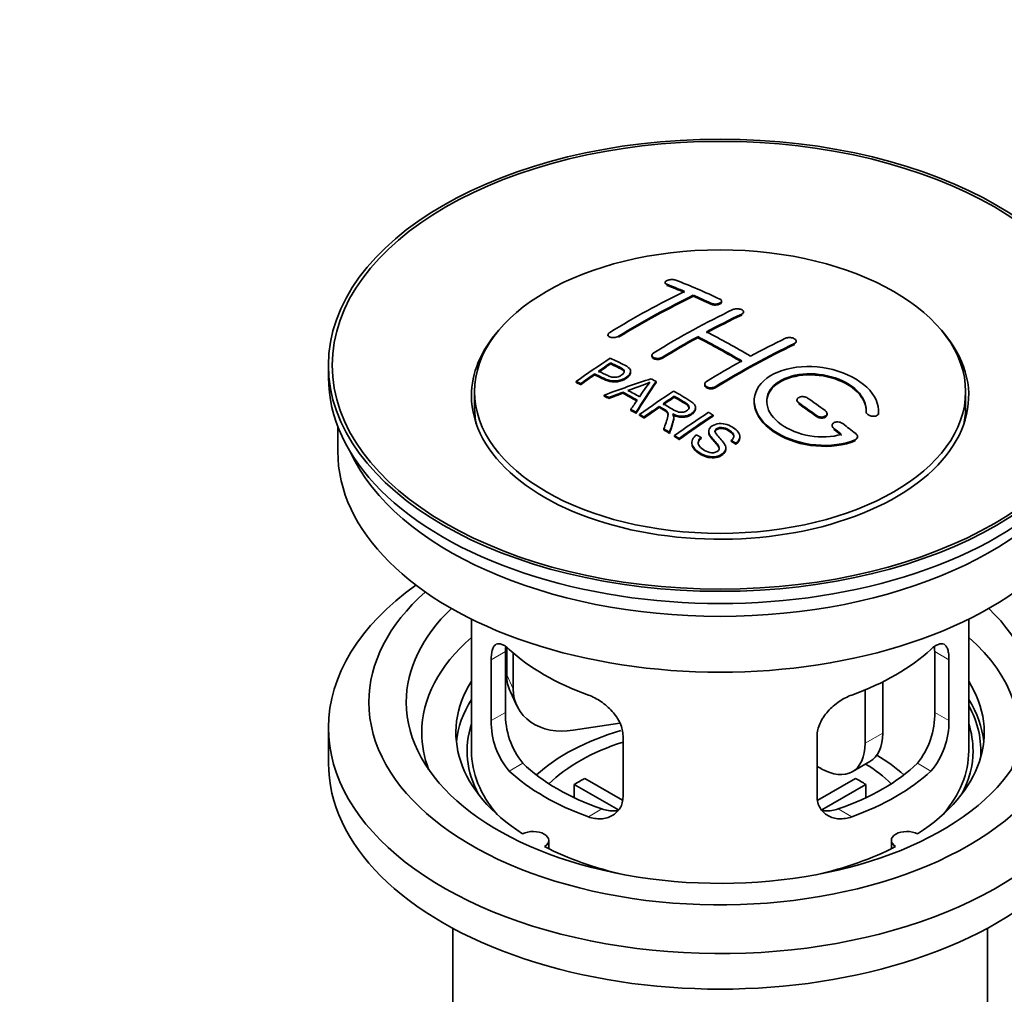
# Model space of a CAD drawing. Units: millimetres. Extents: x 0 to 1478, y 0 to 2749.
# Drawn here: x 119 to 198, y 357 to 435 of the extents above; entities that cross this region are included whole.
import ezdxf
from ezdxf import colors
from ezdxf.entities.mleader import LeaderData, LeaderLine
from ezdxf.math import Vec2, Vec3

# ---------------------------------------------------------------- set-up
doc = ezdxf.new("R2010")
doc.units = ezdxf.units.MM
doc.layers.add('DV5_Défaut', color=7, linetype='Continuous')
doc.layers.add('Défaut', color=7, linetype='Continuous')

# ---------------------------------------------------------------- blocks, each defined once
blk = doc.blocks.new('_DOT')
at = {"color": 0}
blk.add_line((0, 0), (-1, 0), dxfattribs=at)
at = {"color": 0, "const_width": 0.333}
blk.add_lwpolyline([(-0.1665, 0, 1), (0.1665, 0, 1)], format="xyb", close=True, dxfattribs=at)
blk = doc.blocks.new('SE4')
at = {"layer": 'DV5_Défaut', "color": 7, "linetype": 'Continuous', "lineweight": 35}
for p, q in [((171.077, 413.938), (171.077, 413.855)), ((173.344, 412.831), (173.344, 412.913)), ((175.612, 412.361), (175.612, 412.443)), ((177.38, 411.49), (177.38, 411.572)), ((166.48, 409.721), (166.48, 409.639)), ((173.698, 409.499), (173.698, 409.58)), ((181.623, 409.125), (181.623, 409.207)), ((170.016, 408.084), (170.016, 408.002)), ((143.996, 407.281), (143.996, 406.301)), ((166.696, 407.384), (166.696, 407.466)), ((165.395, 406.505), (165.395, 406.587)), ((168.3, 406.712), (168.3, 406.794)), ((163.921, 405.892), (163.921, 405.975)), ((164.282, 405.724), (164.282, 405.806)), ((170.346, 405.904), (170.346, 405.986)), ((174.259, 405.764), (174.259, 405.682)), ((155.746, 405.158), (155.746, 403.933)), ((166.171, 404.794), (166.171, 404.877)), ((167.681, 405.023), (167.681, 405.105)), ((171.816, 404.707), (171.816, 404.789)), ((195.246, 403.933), (195.246, 405.158)), ((166.553, 404.596), (166.553, 404.679)), ((170.6, 403.887), (170.6, 403.969)), ((181.683, 404.48), (181.683, 404.398)), ((168.318, 403.643), (168.318, 403.726)), ((168.731, 403.411), (168.731, 403.493)), ((169.023, 403.244), (169.023, 403.326)), ((173.525, 403.802), (173.525, 403.884)), ((174.935, 403.183), (174.935, 403.265)), ((184.097, 403.312), (184.097, 403.394)), ((187.237, 403.563), (187.237, 403.507)), ((188.244, 403.505), (188.244, 403.588)), ((144.746, 402.356), (144.746, 400.34)), ((169.384, 403.036), (169.384, 403.118)), ((171.769, 402.991), (171.769, 403.073)), ((184.512, 402.439), (184.512, 402.356)), ((170.979, 402.08), (170.979, 402.162)), ((171.431, 401.799), (171.431, 401.881)), ((171.837, 401.543), (171.837, 401.625)), ((174.582, 401.972), (174.582, 401.89)), ((172.199, 401.312), (172.199, 401.394)), ((173.229, 401.066), (173.229, 400.984)), ((173.966, 401.394), (173.966, 401.476)), ((176.399, 401.147), (176.399, 401.229)), ((176.773, 400.922), (176.773, 401.005)), ((177.092, 401.447), (177.092, 401.529)), ((186.553, 401.446), (186.553, 401.529)), ((175.954, 400.523), (175.954, 400.605)), ((155.496, 386.855), (155.496, 376.254)), ((195.496, 376.254), (195.496, 386.855)), ((158.235, 379.352), (158.235, 384.251)), ((158.334, 384.566), (158.334, 382.361)), ((158.851, 384.141), (158.851, 381.246)), ((192.758, 384.251), (192.758, 379.352)), ((157.083, 383.586), (157.083, 378.687)), ((193.91, 378.687), (193.91, 383.586)), ((188.578, 381.808), (188.578, 377.683)), ((158.628, 381.004), (159.146, 379.888)), ((187.163, 381.164), (187.163, 376.866)), ((143.996, 378.132), (143.996, 375.274)), ((167.421, 378.489), (163.681, 377.911)), ((167.689, 372.563), (167.689, 377.462)), ((183.303, 377.462), (183.303, 372.563)), ((183.628, 374.825), (183.303, 375.012)), ((186.128, 374.577), (187.542, 375.394)), ((164.615, 374.045), (167.659, 372.287)), ((183.357, 372.301), (186.378, 374.045)), ((167.314, 371.506), (163.766, 373.555)), ((163.766, 372.485), (163.766, 373.555)), ((187.226, 373.555), (183.688, 371.512)), ((187.226, 373.555), (187.226, 372.485)), ((161.72, 368.382), (161.72, 369.048)), ((189.272, 369.048), (189.272, 368.382)), ((153.996, 361.982), (153.996, 344.819)), ((196.996, 344.819), (196.996, 361.982))]:
    blk.add_line(p, q, dxfattribs=at)
at = {"layer": 'DV5_Défaut', "color": 7, "linetype": 'Continuous', "lineweight": 18}
for p, q in [((171.223, 413.708), (171.223, 413.791)), ((174.759, 412.19), (174.759, 412.273)), ((177.233, 411.319), (177.233, 411.401)), ((167.334, 409.532), (167.334, 409.615)), ((181.476, 408.944), (181.476, 409.026)), ((170.87, 407.85), (170.87, 407.931)), ((175.112, 405.475), (175.112, 405.557)), ((181.83, 404.167), (181.83, 404.249)), ((183.244, 403.16), (183.244, 403.242)), ((188.236, 403.331), (188.236, 403.414)), ((184.658, 402.109), (184.658, 402.192)), ((186.365, 401.206), (186.365, 401.289)), ((157.083, 383.586), (158.235, 384.251)), ((193.91, 383.586), (192.758, 384.251)), ((158.334, 382.361), (158.851, 381.246)), ((157.083, 378.687), (158.235, 379.352)), ((193.91, 378.687), (192.758, 379.352)), ((187.163, 376.866), (188.578, 377.683)), ((158.535, 374.626), (159.626, 375.256)), ((192.458, 374.626), (191.367, 375.256)), ((164.899, 370.952), (165.99, 371.582)), ((186.094, 370.952), (185.003, 371.582))]:
    blk.add_line(p, q, dxfattribs=at)
at = {"layer": 'DV5_Défaut', "color": 7, "linetype": 'Continuous', "lineweight": 35}
for centre, radius, start, end in [((162.202, 423.997), 19.641, 287.41322, 292.93096), ((182.884, 395.531), 16.656, 141.46572, 146.38553), ((163.219, 378.591), 6.137, 179.1058, 220.24344), ((164.554, 379.214), 6.321, 178.7495, 218.76651), ((186.439, 379.213), 6.32, 321.23072, 1.25327), ((187.772, 378.591), 6.138, 319.7591, 0.89167)]:
    blk.add_arc(centre, radius, start, end, dxfattribs=at)
for centre, major_axis in [((175.496, 407.281), (-31.5, 0)), ((175.496, 407.281), (-31.2, 0)), ((175.496, 405.158), (-19.75, 0))]:
    blk.add_ellipse(centre, major_axis=major_axis, ratio=0.57735, dxfattribs=at)
for centre, major_axis, ratio, start_param, end_param in [((179.827, 347.433), (-38.083, 65.962), 0.57735, -0.651509, -0.624963), ((179.827, 347.433), (-38.033, 65.875), 0.57735, -0.651331, -0.624749), ((180.534, 347.841), (-38.04, 65.886), 0.57735, -0.691049, -0.624778), ((168.307, 349.084), (37.866, 65.586), 0.57735, 0.704441, 0.816772), ((169.014, 348.675), (37.93, 65.697), 0.57735, 0.704578, 0.816719), ((169.014, 348.675), (37.88, 65.61), 0.57735, 0.70447, 0.816761), ((179.827, 347.433), (-38.083, 65.962), 0.57735, -0.691157, -0.664745), ((179.827, 347.433), (-38.033, 65.875), 0.57735, -0.691032, -0.664585), ((171.842, 347.042), (38.119, 66.023), 0.57735, 0.698397, 0.816564), ((172.549, 346.634), (38.149, 66.076), 0.57735, 0.698467, 0.750995), ((172.549, 346.634), (38.099, 65.99), 0.57735, 0.698352, 0.75095), ((175.496, 404.831), (-20, 0), 0.57735, 5.812697, 6.283185), ((175.496, 404.831), (-20, 0), 0.57735, 0, 3.612081), ((172.549, 346.634), (38.149, 66.076), 0.57735, 0.764107, 0.816539), ((172.549, 346.634), (38.099, 65.99), 0.57735, 0.764079, 0.81658), ((176.645, 345.596), (-38.197, 66.16), 0.57735, -0.796297, -0.73082), ((176.645, 345.596), (-38.147, 66.073), 0.57735, -0.796311, -0.730749), ((177.352, 346.004), (-38.183, 66.136), 0.57735, -0.796301, -0.7308), ((176.792, 344.185), (38.195, 66.156), 0.57735, 0.698571, 0.816502), ((176.792, 344.185), (38.145, 66.069), 0.57735, 0.698457, 0.816543), ((176.085, 344.593), (38.204, 66.171), 0.57735, 0.698591, 0.751044), ((170.247, 347.964), (38.025, 65.862), 0.57735, 0.852216, 0.903307), ((170.608, 347.755), (38.049, 65.903), 0.57735, 0.858164, 0.876427), ((170.608, 347.755), (37.999, 65.816), 0.57735, 0.85826, 0.876547), ((176.085, 344.593), (38.204, 66.171), 0.57735, 0.764137, 0.816495), ((170.608, 347.755), (38.049, 65.903), 0.57735, 0.882428, 0.903232), ((170.608, 347.755), (37.999, 65.816), 0.57735, 0.882557, 0.903389), ((175.496, 406.301), (-31.5, 0), 0.57735, 0, 3.141593), ((175.192, 345.328), (60.538, 46.62), 0.746076, 1.124335, 1.178868), ((171.84, 345.817), (17.944, 74.169), 0.31556, 0.704746, 0.759699), ((171.84, 345.817), (17.92, 74.072), 0.31556, 0.704813, 0.759839), ((171.906, 342.86), (-38.122, 66.028), 0.57735, -0.756474, -0.749259), ((169.17, 341.281), (-37.943, 65.719), 0.57735, -0.736615, -0.729471), ((169.17, 341.281), (-37.893, 65.632), 0.57735, -0.73655, -0.729396), ((175.312, 345.16), (59.337, 48.142), 0.739398, 1.140955, 1.15737), ((175.312, 345.16), (59.26, 48.079), 0.739398, 1.1411, 1.157537), ((169.998, 341.759), (-38.008, 65.831), 0.57735, -0.76366, -0.742279), ((169.998, 341.759), (-37.957, 65.744), 0.57735, -0.763631, -0.742222), ((170.294, 341.929), (-38.029, 65.867), 0.57735, -0.761574, -0.744218), ((175.349, 345.018), (38.206, 66.175), 0.57735, 0.8519, 0.902747), ((175.71, 344.809), (38.206, 66.174), 0.57735, 0.857535, 0.874288), ((175.496, 403.933), (-19.75, 0), 0.57735, 0, 0.122647), ((171.552, 345.95), (19.058, 73.871), 0.333105, 0.746566, 0.763075), ((175.71, 344.809), (38.206, 66.174), 0.57735, 0.880117, 0.902748), ((175.71, 344.809), (38.156, 66.088), 0.57735, 0.85763, 0.874405), ((176.291, 345.392), (-38.202, 66.168), 0.57735, -0.914449, -0.888095), ((176.291, 345.392), (-38.152, 66.081), 0.57735, -0.914619, -0.88823), ((176.998, 345.8), (-38.191, 66.149), 0.57735, -0.914485, -0.888123), ((175.496, 403.933), (-19.75, 0), 0.57735, 3.018945, 3.141593), ((169.17, 341.28), (-37.943, 65.72), 0.57735, -0.777211, -0.769523), ((169.17, 341.281), (-37.893, 65.632), 0.57735, -0.777202, -0.769503), ((175.71, 344.809), (38.156, 66.088), 0.57735, 0.880242, 0.902902), ((178.163, 343.393), (38.159, 66.094), 0.57735, 0.851981, 0.902891), ((178.525, 343.184), (38.146, 66.071), 0.57735, 0.852005, 0.902932), ((178.525, 343.184), (38.096, 65.984), 0.57735, 0.852093, 0.903088), ((176.998, 345.8), (-38.191, 66.149), 0.57735, -0.960477, -0.940937), ((169.17, 341.281), (-37.943, 65.72), 0.57735, -0.827538, -0.819106), ((169.17, 341.281), (-37.893, 65.632), 0.57735, -0.827594, -0.819151), ((176.291, 345.392), (-38.202, 66.168), 0.57735, -0.95247, -0.940894), ((176.291, 345.392), (-38.152, 66.081), 0.57735, -0.952691, -0.941099), ((175.496, 400.34), (-30.75, 0), 0.57735, 0, 3.141593), ((175.496, 404.831), (-30.75, 0), 0.57735, 0.25974, 2.881853), ((175.496, 378.132), (-31.5, 0), 0.57735, 5.60183, 6.283185), ((175.496, 378.132), (-31.5, 0), 0.57735, 0, 3.822948), ((175.496, 380.173), (-28.25, 0), 0.57735, 5.708569, 6.283185), ((175.496, 380.173), (-28.25, 0), 0.57735, 0, 3.716209), ((175.496, 380.173), (-25.25, 0), 0.57735, 5.739722, 6.283185), ((175.496, 380.173), (-25.25, 0), 0.57735, 0, 3.685056), ((175.496, 377.723), (-23.999, 0), 0.57735, 5.697563, 6.283185), ((175.496, 377.723), (-23.999, 0), 0.57735, 2.925762, 3.727215), ((175.496, 390.542), (-20, 0), 0.57735, 0.558455, 1.012341), ((175.496, 390.542), (20, 0), 0.57735, 5.270844, 5.72473), ((175.496, 377.723), (21.25, 0), 0.57735, 2.796891, 3.868159), ((163.163, 383.108), (4.535, 2.105), 0.788675, 2.790713, 3.141593), ((175.496, 377.723), (-21.25, 0), 0.57735, 2.415027, 3.486294), ((163.681, 381.993), (4.535, 2.105), 0.788675, 2.790713, 4.36151), ((175.496, 376.254), (21.25, 0), 0.57735, 2.796891, 3.081661), ((175.496, 376.254), (-21.25, 0), 0.57735, 3.201525, 3.486294), ((175.496, 376.254), (-20.976, 0), 0.57735, 3.093913, 3.447843), ((175.496, 376.254), (20.35, 0), 0.57735, 2.955859, 3.445055), ((175.496, 368.905), (-17.5, 0), 0.57735, 5.185699, 5.717814), ((175.496, 376.254), (20.35, 0), 0.57735, 0, 0.185734), ((175.496, 377.723), (-23.999, 0), 0.57735, 0, 0.21583), ((185.042, 379.724), (-2.5, 4.33), 0.57735, 3.141593, 3.926991), ((175.496, 376.254), (-20, 0), 0.57735, 0, 0.458666), ((175.496, 368.905), (-16, 0), 0.57735, 5.222101, 5.748726), ((183.628, 378.907), (-2.5, 4.33), 0.57735, 2.356194, 3.926991), ((175.496, 376.254), (-20, 0), 0.57735, 2.682927, 3.141593), ((175.496, 376.254), (20.35, 0), 0.57735, 5.979723, 6.283185), ((175.496, 368.905), (-17.5, 0), 0.57735, 3.706964, 3.90805), ((175.496, 375.274), (-31.5, 0), 0.57735, 0, 3.141593), ((175.496, 380.744), (-18.5, 0), 0.57735, 0.53969, 1.031106), ((175.496, 380.744), (18.5, 0), 0.57735, 5.252079, 5.743495), ((175.496, 368.905), (-16, 0), 0.57735, 3.676052, 3.891291), ((175.496, 380.744), (-20, 0), 0.57735, 0.558455, 1.012341), ((175.496, 367.272), (-16, 0), 0.57735, -0.822907, -0.747889), ((175.496, 380.744), (20, 0), 0.57735, 5.270844, 5.72473), ((175.496, 367.272), (16, 0), 0.57735, 0.747889, 0.822907), ((160.47, 369.048), (-1.25, 0), 0.57735, 2.38561, 5.468371), ((190.522, 369.048), (1.25, 0), 0.57735, 0.814814, 3.897575), ((175.496, 377.723), (21.25, 0), 0.57735, 3.985823, 4.340705), ((175.496, 377.723), (21.25, 0), 0.57735, 5.084073, 5.438955)]:
    blk.add_ellipse(centre, major_axis=major_axis, ratio=ratio, start_param=start_param, end_param=end_param, dxfattribs=at)
for points, knots in [([(171.93, 414.127), (171.891, 414.143), (171.844, 414.155), (171.793, 414.164), (171.743, 414.172), (171.687, 414.177), (171.631, 414.177), (171.576, 414.177), (171.518, 414.173), (171.464, 414.165), (171.41, 414.158), (171.358, 414.146), (171.311, 414.131), (171.264, 414.117), (171.222, 414.099), (171.188, 414.079), (171.153, 414.059), (171.125, 414.036), (171.107, 414.013), (171.088, 413.99), (171.077, 413.965), (171.077, 413.941), (171.076, 413.916), (171.085, 413.892), (171.103, 413.87), (171.121, 413.847), (171.149, 413.826), (171.185, 413.808), (171.197, 413.802), (171.209, 413.797), (171.223, 413.791)], [0, 0, 0, 0, 0.107463, 0.107463, 0.107463, 0.215143, 0.215143, 0.215143, 0.321522, 0.321522, 0.321522, 0.426592, 0.426592, 0.426592, 0.531395, 0.531395, 0.531395, 0.637057, 0.637057, 0.637057, 0.744336, 0.744336, 0.744336, 0.853318, 0.853318, 0.853318, 0.963351, 0.963351, 0.963351, 1, 1, 1, 1]), ([(174.759, 412.273), (174.798, 412.254), (174.845, 412.239), (174.895, 412.228), (174.945, 412.216), (175, 412.209), (175.056, 412.206), (175.111, 412.203), (175.168, 412.205), (175.223, 412.211), (175.277, 412.217), (175.329, 412.228), (175.376, 412.242), (175.424, 412.256), (175.466, 412.274), (175.501, 412.294), (175.536, 412.315), (175.564, 412.339), (175.583, 412.364), (175.602, 412.389), (175.612, 412.415), (175.612, 412.442), (175.612, 412.468), (175.603, 412.495), (175.585, 412.52), (175.566, 412.546), (175.538, 412.57), (175.503, 412.59), (175.491, 412.597), (175.479, 412.603), (175.466, 412.61)], [0, 0, 0, 0, 0.106753, 0.106753, 0.106753, 0.213671, 0.213671, 0.213671, 0.320065, 0.320065, 0.320065, 0.426171, 0.426171, 0.426171, 0.532562, 0.532562, 0.532562, 0.639684, 0.639684, 0.639684, 0.747671, 0.747671, 0.747671, 0.856287, 0.856287, 0.856287, 0.96501, 0.96501, 0.96501, 1, 1, 1, 1]), ([(174.759, 412.19), (174.798, 412.172), (174.845, 412.157), (174.895, 412.145), (174.945, 412.134), (175, 412.127), (175.056, 412.124), (175.111, 412.121), (175.168, 412.123), (175.223, 412.129), (175.277, 412.135), (175.329, 412.145), (175.376, 412.159), (175.424, 412.174), (175.466, 412.192), (175.501, 412.212), (175.536, 412.233), (175.564, 412.256), (175.583, 412.281), (175.602, 412.306), (175.612, 412.333), (175.612, 412.36), (175.612, 412.36), (175.612, 412.36), (175.612, 412.361)], [0, 0, 0, 0, 0.142442, 0.142442, 0.142442, 0.285103, 0.285103, 0.285103, 0.427064, 0.427064, 0.427064, 0.56864, 0.56864, 0.56864, 0.710597, 0.710597, 0.710597, 0.853531, 0.853531, 0.853531, 0.997624, 0.997624, 0.997624, 1, 1, 1, 1]), ([(176.526, 411.759), (176.566, 411.777), (176.613, 411.793), (176.663, 411.804), (176.713, 411.815), (176.769, 411.822), (176.824, 411.825), (176.88, 411.827), (176.937, 411.824), (176.992, 411.818), (177.046, 411.811), (177.099, 411.799), (177.146, 411.784), (177.193, 411.769), (177.236, 411.749), (177.27, 411.727), (177.305, 411.705), (177.333, 411.68), (177.351, 411.654), (177.37, 411.628), (177.38, 411.6), (177.38, 411.573), (177.38, 411.545), (177.37, 411.517), (177.352, 411.491), (177.333, 411.466), (177.305, 411.441), (177.27, 411.42), (177.259, 411.413), (177.246, 411.407), (177.233, 411.401)], [0, 0, 0, 0, 0.107142, 0.107142, 0.107142, 0.214439, 0.214439, 0.214439, 0.321322, 0.321322, 0.321322, 0.427866, 0.427866, 0.427866, 0.534455, 0.534455, 0.534455, 0.641451, 0.641451, 0.641451, 0.74904, 0.74904, 0.74904, 0.857152, 0.857152, 0.857152, 0.965487, 0.965487, 0.965487, 1, 1, 1, 1]), ([(166.627, 409.919), (166.588, 409.895), (166.555, 409.867), (166.53, 409.839), (166.506, 409.811), (166.49, 409.781), (166.484, 409.752), (166.477, 409.722), (166.48, 409.693), (166.492, 409.666), (166.504, 409.638), (166.526, 409.613), (166.555, 409.591), (166.584, 409.569), (166.622, 409.55), (166.666, 409.535), (166.71, 409.521), (166.76, 409.511), (166.813, 409.506), (166.866, 409.501), (166.924, 409.501), (166.98, 409.506), (167.036, 409.511), (167.094, 409.521), (167.147, 409.536), (167.2, 409.551), (167.25, 409.57), (167.294, 409.592), (167.308, 409.6), (167.321, 409.607), (167.334, 409.615)], [0, 0, 0, 0, 0.105971, 0.105971, 0.105971, 0.212063, 0.212063, 0.212063, 0.318272, 0.318272, 0.318272, 0.425145, 0.425145, 0.425145, 0.532921, 0.532921, 0.532921, 0.641453, 0.641453, 0.641453, 0.750258, 0.750258, 0.750258, 0.858724, 0.858724, 0.858724, 0.966387, 0.966387, 0.966387, 1, 1, 1, 1]), ([(180.769, 409.449), (180.809, 409.468), (180.856, 409.483), (180.906, 409.493), (180.957, 409.503), (181.013, 409.508), (181.068, 409.508), (181.124, 409.508), (181.182, 409.502), (181.237, 409.492), (181.291, 409.482), (181.344, 409.467), (181.392, 409.448), (181.439, 409.429), (181.482, 409.405), (181.516, 409.38), (181.55, 409.354), (181.578, 409.325), (181.596, 409.296), (181.614, 409.266), (181.623, 409.235), (181.623, 409.205), (181.622, 409.176), (181.612, 409.146), (181.593, 409.119), (181.575, 409.092), (181.546, 409.066), (181.511, 409.045), (181.5, 409.039), (181.489, 409.032), (181.476, 409.026)], [0, 0, 0, 0, 0.107899, 0.107899, 0.107899, 0.215929, 0.215929, 0.215929, 0.323875, 0.323875, 0.323875, 0.431486, 0.431486, 0.431486, 0.538676, 0.538676, 0.538676, 0.645549, 0.645549, 0.645549, 0.752343, 0.752343, 0.752343, 0.859331, 0.859331, 0.859331, 0.966701, 0.966701, 0.966701, 1, 1, 1, 1]), ([(170.87, 407.931), (170.83, 407.907), (170.783, 407.886), (170.733, 407.87), (170.682, 407.854), (170.627, 407.842), (170.572, 407.835), (170.516, 407.829), (170.458, 407.828), (170.404, 407.832), (170.349, 407.836), (170.296, 407.845), (170.249, 407.86), (170.201, 407.874), (170.158, 407.893), (170.124, 407.916), (170.089, 407.939), (170.061, 407.966), (170.043, 407.995), (170.025, 408.023), (170.016, 408.055), (170.016, 408.086), (170.016, 408.117), (170.026, 408.15), (170.045, 408.18), (170.064, 408.21), (170.092, 408.24), (170.128, 408.266), (170.138, 408.274), (170.15, 408.282), (170.162, 408.29)], [0, 0, 0, 0, 0.107253, 0.107253, 0.107253, 0.214619, 0.214619, 0.214619, 0.322167, 0.322167, 0.322167, 0.429909, 0.429909, 0.429909, 0.537703, 0.537703, 0.537703, 0.645384, 0.645384, 0.645384, 0.752836, 0.752836, 0.752836, 0.860044, 0.860044, 0.860044, 0.9671, 0.9671, 0.9671, 1, 1, 1, 1]), ([(170.87, 407.85), (170.83, 407.825), (170.783, 407.804), (170.733, 407.788), (170.682, 407.772), (170.627, 407.76), (170.572, 407.753), (170.516, 407.747), (170.458, 407.746), (170.404, 407.75), (170.349, 407.754), (170.296, 407.764), (170.249, 407.778), (170.201, 407.792), (170.158, 407.811), (170.124, 407.834), (170.089, 407.857), (170.061, 407.884), (170.043, 407.913), (170.025, 407.941), (170.016, 407.971), (170.016, 408.002)], [0, 0, 0, 0, 0.142901, 0.142901, 0.142901, 0.285954, 0.285954, 0.285954, 0.42925, 0.42925, 0.42925, 0.572804, 0.572804, 0.572804, 0.716429, 0.716429, 0.716429, 0.859902, 0.859902, 0.859902, 1, 1, 1, 1]), ([(166.656, 407.847), (167.053, 407.663), (167.461, 407.481), (168.035, 407.175), (168.218, 407.057), (168.341, 406.748), (168.26, 406.57), (167.938, 406.273), (167.704, 406.147), (167.17, 406.003), (166.873, 405.998), (166.387, 406.111), (166.184, 406.209), (165.789, 406.4), (165.592, 406.494), (165.395, 406.587)], [0, 0, 0, 0, 0.25, 0.25, 0.375, 0.375, 0.5, 0.5, 0.625, 0.625, 0.75, 0.75, 0.875, 0.875, 1, 1, 1, 1]), ([(165.717, 406.808), (165.97, 406.688), (166.217, 406.561), (166.479, 406.443), (166.574, 406.4), (166.677, 406.361), (166.792, 406.335), (166.853, 406.322), (166.92, 406.312), (166.989, 406.311), (167.058, 406.309), (167.132, 406.317), (167.201, 406.331), (167.263, 406.344), (167.323, 406.362), (167.378, 406.385), (167.459, 406.418), (167.531, 406.46), (167.594, 406.505), (167.649, 406.544), (167.697, 406.588), (167.73, 406.635), (167.763, 406.681), (167.783, 406.731), (167.785, 406.779), (167.787, 406.821), (167.775, 406.862), (167.751, 406.899), (167.73, 406.931), (167.697, 406.961), (167.659, 406.987), (167.491, 407.1), (167.28, 407.187), (167.084, 407.281), (166.955, 407.344), (166.825, 407.405), (166.696, 407.466)], [0, 0, 0, 0, 0.231765, 0.231765, 0.231765, 0.316277, 0.316277, 0.316277, 0.361783, 0.361783, 0.361783, 0.408006, 0.408006, 0.408006, 0.448771, 0.448771, 0.448771, 0.50874, 0.50874, 0.50874, 0.561715, 0.561715, 0.561715, 0.615279, 0.615279, 0.615279, 0.661556, 0.661556, 0.661556, 0.702535, 0.702535, 0.702535, 0.881689, 0.881689, 0.881689, 1, 1, 1, 1]), ([(167.785, 406.707), (167.785, 406.745), (167.774, 406.783), (167.751, 406.817), (167.73, 406.849), (167.697, 406.879), (167.659, 406.905), (167.491, 407.018), (167.28, 407.105), (167.084, 407.199), (166.955, 407.261), (166.825, 407.323), (166.696, 407.384)], [0, 0, 0, 0, 0.112066, 0.112066, 0.112066, 0.219576, 0.219576, 0.219576, 0.689588, 0.689588, 0.689588, 1, 1, 1, 1]), ([(188.236, 403.414), (188.3, 404.123), (187.963, 404.872), (186.636, 406.14), (185.661, 406.647), (183.473, 407.207), (182.286, 407.253), (180.198, 406.853), (179.325, 406.412), (178.276, 405.223), (178.116, 404.494), (178.583, 403.051), (179.197, 402.366), (180.96, 401.313), (182.068, 400.968), (184.348, 400.766), (185.468, 400.914), (186.365, 401.289)], [0, 0, 0, 0, 0.125, 0.125, 0.25, 0.25, 0.375, 0.375, 0.5, 0.5, 0.625, 0.625, 0.75, 0.75, 0.875, 0.875, 1, 1, 1, 1]), ([(168.3, 406.713), (168.3, 406.587), (168.223, 406.454), (167.938, 406.19), (167.704, 406.064), (167.17, 405.921), (166.873, 405.916), (166.387, 406.029), (166.184, 406.126), (165.789, 406.318), (165.592, 406.412), (165.395, 406.505)], [0, 0, 0, 0, 0.162249, 0.162249, 0.371687, 0.371687, 0.581125, 0.581125, 0.790562, 0.790562, 1, 1, 1, 1]), ([(185.275, 401.72), (184.505, 401.499), (183.606, 401.46), (181.844, 401.752), (181.023, 402.077), (179.777, 402.973), (179.376, 403.528), (179.167, 404.653), (179.365, 405.208), (180.289, 406.085), (181.008, 406.399), (182.667, 406.653), (183.596, 406.591), (185.278, 406.12), (186.027, 405.712), (187.031, 404.719), (187.287, 404.132), (187.238, 403.581)], [0, 0, 0, 0, 0.125, 0.125, 0.25, 0.25, 0.375, 0.375, 0.5, 0.5, 0.625, 0.625, 0.75, 0.75, 0.875, 0.875, 1, 1, 1, 1]), ([(179.244, 404.304), (179.245, 404.763), (179.446, 405.203), (180.289, 406.003), (181.008, 406.317), (182.667, 406.571), (183.596, 406.509), (185.278, 406.038), (186.027, 405.63), (187.031, 404.636), (187.287, 404.049), (187.238, 403.499)], [0, 0, 0, 0, 0.170792, 0.170792, 0.378094, 0.378094, 0.585396, 0.585396, 0.792698, 0.792698, 1, 1, 1, 1]), ([(175.112, 405.557), (175.073, 405.533), (175.026, 405.512), (174.975, 405.497), (174.925, 405.482), (174.87, 405.472), (174.814, 405.468), (174.758, 405.464), (174.701, 405.465), (174.646, 405.472), (174.592, 405.479), (174.539, 405.492), (174.492, 405.51), (174.444, 405.528), (174.401, 405.551), (174.367, 405.577), (174.332, 405.603), (174.304, 405.634), (174.286, 405.665), (174.268, 405.697), (174.258, 405.732), (174.259, 405.765), (174.259, 405.799), (174.269, 405.834), (174.288, 405.866), (174.306, 405.898), (174.334, 405.929), (174.37, 405.955), (174.381, 405.964), (174.393, 405.972), (174.405, 405.979)], [0, 0, 0, 0, 0.107295, 0.107295, 0.107295, 0.21472, 0.21472, 0.21472, 0.322097, 0.322097, 0.322097, 0.429424, 0.429424, 0.429424, 0.536743, 0.536743, 0.536743, 0.644097, 0.644097, 0.644097, 0.751515, 0.751515, 0.751515, 0.858997, 0.858997, 0.858997, 0.966516, 0.966516, 0.966516, 1, 1, 1, 1]), ([(175.112, 405.475), (175.073, 405.451), (175.026, 405.43), (174.975, 405.415), (174.925, 405.4), (174.87, 405.39), (174.814, 405.386), (174.758, 405.382), (174.701, 405.383), (174.646, 405.391), (174.592, 405.398), (174.539, 405.411), (174.492, 405.428), (174.444, 405.446), (174.401, 405.469), (174.367, 405.495), (174.332, 405.522), (174.304, 405.552), (174.286, 405.584), (174.268, 405.615), (174.259, 405.649), (174.259, 405.683)], [0, 0, 0, 0, 0.143027, 0.143027, 0.143027, 0.286227, 0.286227, 0.286227, 0.429361, 0.429361, 0.429361, 0.57243, 0.57243, 0.57243, 0.715488, 0.715488, 0.715488, 0.858593, 0.858593, 0.858593, 1, 1, 1, 1]), ([(170.913, 404.184), (171.202, 404.015), (171.481, 403.838), (171.781, 403.673), (171.867, 403.625), (171.958, 403.581), (172.058, 403.547), (172.123, 403.525), (172.194, 403.508), (172.267, 403.499), (172.327, 403.492), (172.39, 403.491), (172.451, 403.497), (172.512, 403.503), (172.573, 403.516), (172.629, 403.533), (172.693, 403.552), (172.753, 403.579), (172.804, 403.61), (172.856, 403.642), (172.901, 403.679), (172.935, 403.719), (172.97, 403.76), (172.993, 403.806), (173.001, 403.852), (173.008, 403.892), (173.006, 403.933), (172.993, 403.971), (172.98, 404.012), (172.955, 404.05), (172.924, 404.086), (172.863, 404.156), (172.779, 404.217), (172.689, 404.272), (172.399, 404.448), (172.107, 404.619), (171.816, 404.789)], [0, 0, 0, 0, 0.254173, 0.254173, 0.254173, 0.326818, 0.326818, 0.326818, 0.373831, 0.373831, 0.373831, 0.41241, 0.41241, 0.41241, 0.45084, 0.45084, 0.45084, 0.494322, 0.494322, 0.494322, 0.538141, 0.538141, 0.538141, 0.5837, 0.5837, 0.5837, 0.62279, 0.62279, 0.62279, 0.663667, 0.663667, 0.663667, 0.744083, 0.744083, 0.744083, 1, 1, 1, 1]), ([(171.758, 405.197), (172.194, 404.947), (172.641, 404.698), (173.064, 404.427), (173.171, 404.359), (173.274, 404.286), (173.359, 404.205), (173.418, 404.149), (173.468, 404.088), (173.496, 404.023), (173.524, 403.958), (173.531, 403.887), (173.518, 403.818), (173.504, 403.741), (173.467, 403.664), (173.414, 403.593), (173.361, 403.522), (173.288, 403.455), (173.202, 403.398), (173.114, 403.338), (173.01, 403.285), (172.896, 403.248), (172.787, 403.213), (172.667, 403.191), (172.547, 403.183), (172.44, 403.176), (172.332, 403.181), (172.229, 403.196), (172.079, 403.219), (171.937, 403.261), (171.806, 403.312), (171.764, 403.328), (171.723, 403.345), (171.683, 403.363)], [0, 0, 0, 0, 0.342367, 0.342367, 0.342367, 0.429636, 0.429636, 0.429636, 0.489631, 0.489631, 0.489631, 0.550431, 0.550431, 0.550431, 0.618335, 0.618335, 0.618335, 0.686568, 0.686568, 0.686568, 0.757145, 0.757145, 0.757145, 0.82455, 0.82455, 0.82455, 0.884309, 0.884309, 0.884309, 0.97195, 0.97195, 0.97195, 1, 1, 1, 1]), ([(182.537, 404.64), (182.497, 404.667), (182.45, 404.692), (182.399, 404.71), (182.348, 404.729), (182.293, 404.743), (182.237, 404.751), (182.181, 404.759), (182.123, 404.761), (182.068, 404.756), (182.014, 404.752), (181.96, 404.742), (181.913, 404.727), (181.866, 404.711), (181.824, 404.69), (181.789, 404.665), (181.755, 404.64), (181.728, 404.61), (181.71, 404.579), (181.692, 404.547), (181.683, 404.512), (181.683, 404.478), (181.684, 404.443), (181.694, 404.407), (181.712, 404.373), (181.731, 404.339), (181.759, 404.305), (181.795, 404.276), (181.806, 404.267), (181.817, 404.258), (181.83, 404.249)], [0, 0, 0, 0, 0.108146, 0.108146, 0.108146, 0.216425, 0.216425, 0.216425, 0.324589, 0.324589, 0.324589, 0.432285, 0.432285, 0.432285, 0.53939, 0.53939, 0.53939, 0.646047, 0.646047, 0.646047, 0.752591, 0.752591, 0.752591, 0.8594, 0.8594, 0.8594, 0.966741, 0.966741, 0.966741, 1, 1, 1, 1]), ([(170.979, 402.162), (171.034, 402.333), (171.09, 402.502), (171.202, 402.84), (171.26, 403.007), (171.302, 403.217), (171.309, 403.259), (171.315, 403.343), (171.315, 403.385), (171.288, 403.509), (171.233, 403.585), (171.105, 403.672), (171.059, 403.7), (170.967, 403.754), (170.829, 403.835), (170.692, 403.916), (170.6, 403.969)], [0, 0, 0, 0, 0.25, 0.25, 0.5, 0.5, 0.5625, 0.5625, 0.625, 0.625, 0.75, 0.75, 0.8125, 0.8125, 0.875, 1, 1, 1, 1]), ([(173.005, 403.815), (173.005, 403.84), (173.001, 403.865), (172.993, 403.889), (172.98, 403.93), (172.955, 403.968), (172.924, 404.004), (172.863, 404.074), (172.779, 404.135), (172.689, 404.19), (172.399, 404.366), (172.107, 404.537), (171.816, 404.707)], [0, 0, 0, 0, 0.060916, 0.060916, 0.060916, 0.162683, 0.162683, 0.162683, 0.362882, 0.362882, 0.362882, 1, 1, 1, 1]), ([(178.245, 404.344), (178.244, 404.128), (178.279, 403.909), (178.583, 402.969), (179.197, 402.284), (180.96, 401.23), (182.068, 400.885), (184.348, 400.684), (185.468, 400.831), (186.365, 401.206)], [0, 0, 0, 0, 0.091616, 0.091616, 0.394411, 0.394411, 0.697205, 0.697205, 1, 1, 1, 1]), ([(171.314, 403.265), (171.314, 403.291), (171.312, 403.318), (171.288, 403.427), (171.233, 403.503), (171.105, 403.59), (171.059, 403.618), (170.967, 403.672), (170.829, 403.753), (170.692, 403.834), (170.6, 403.887)], [0, 0, 0, 0, 0.095923, 0.095923, 0.397282, 0.397282, 0.547961, 0.547961, 0.698641, 1, 1, 1, 1]), ([(171.683, 403.363), (171.715, 403.306), (171.743, 403.248), (171.772, 403.129), (171.771, 403.066), (171.756, 402.878), (171.719, 402.755), (171.598, 402.383), (171.513, 402.133), (171.431, 401.881)], [0, 0, 0, 0, 0.125, 0.125, 0.25, 0.25, 0.5, 0.5, 1, 1, 1, 1]), ([(173.524, 403.802), (173.525, 403.78), (173.522, 403.758), (173.518, 403.736), (173.504, 403.659), (173.467, 403.582), (173.414, 403.511), (173.361, 403.44), (173.288, 403.373), (173.202, 403.316), (173.114, 403.256), (173.01, 403.203), (172.896, 403.166), (172.787, 403.131), (172.667, 403.108), (172.547, 403.101), (172.44, 403.094), (172.332, 403.099), (172.229, 403.114), (172.079, 403.137), (171.937, 403.179), (171.806, 403.23), (171.764, 403.246), (171.723, 403.263), (171.683, 403.281)], [0, 0, 0, 0, 0.041368, 0.041368, 0.041368, 0.186164, 0.186164, 0.186164, 0.331662, 0.331662, 0.331662, 0.482158, 0.482158, 0.482158, 0.625888, 0.625888, 0.625888, 0.753315, 0.753315, 0.753315, 0.940194, 0.940194, 0.940194, 1, 1, 1, 1]), ([(183.244, 403.242), (183.284, 403.213), (183.331, 403.188), (183.382, 403.168), (183.433, 403.148), (183.489, 403.133), (183.545, 403.124), (183.601, 403.115), (183.659, 403.113), (183.714, 403.116), (183.769, 403.12), (183.822, 403.13), (183.869, 403.145), (183.916, 403.161), (183.958, 403.182), (183.992, 403.207), (184.027, 403.232), (184.054, 403.262), (184.071, 403.294), (184.089, 403.326), (184.098, 403.362), (184.097, 403.397), (184.097, 403.433), (184.087, 403.469), (184.068, 403.504), (184.049, 403.54), (184.021, 403.574), (183.986, 403.605), (183.975, 403.615), (183.963, 403.624), (183.951, 403.633)], [0, 0, 0, 0, 0.108609, 0.108609, 0.108609, 0.217357, 0.217357, 0.217357, 0.325874, 0.325874, 0.325874, 0.433612, 0.433612, 0.433612, 0.540434, 0.540434, 0.540434, 0.64661, 0.64661, 0.64661, 0.752687, 0.752687, 0.752687, 0.859246, 0.859246, 0.859246, 0.966661, 0.966661, 0.966661, 1, 1, 1, 1]), ([(183.244, 403.16), (183.284, 403.131), (183.331, 403.106), (183.382, 403.086), (183.433, 403.065), (183.489, 403.05), (183.545, 403.042), (183.601, 403.033), (183.659, 403.03), (183.714, 403.034), (183.769, 403.038), (183.822, 403.048), (183.869, 403.063), (183.916, 403.078), (183.958, 403.099), (183.992, 403.125), (184.027, 403.15), (184.054, 403.18), (184.071, 403.212), (184.089, 403.243), (184.097, 403.277), (184.097, 403.312)], [0, 0, 0, 0, 0.14484, 0.14484, 0.14484, 0.289866, 0.289866, 0.289866, 0.434583, 0.434583, 0.434583, 0.578258, 0.578258, 0.578258, 0.720709, 0.720709, 0.720709, 0.862295, 0.862295, 0.862295, 1, 1, 1, 1]), ([(187.238, 403.581), (187.235, 403.547), (187.241, 403.51), (187.256, 403.474), (187.272, 403.438), (187.296, 403.403), (187.328, 403.37), (187.36, 403.337), (187.401, 403.306), (187.446, 403.279), (187.492, 403.253), (187.544, 403.23), (187.598, 403.213), (187.653, 403.195), (187.711, 403.184), (187.768, 403.178), (187.825, 403.173), (187.882, 403.174), (187.934, 403.181), (187.986, 403.188), (188.035, 403.202), (188.076, 403.221), (188.117, 403.239), (188.152, 403.263), (188.179, 403.291), (188.205, 403.318), (188.223, 403.35), (188.231, 403.384), (188.234, 403.393), (188.235, 403.403), (188.236, 403.414)], [0, 0, 0, 0, 0.106345, 0.106345, 0.106345, 0.212802, 0.212802, 0.212802, 0.320388, 0.320388, 0.320388, 0.429459, 0.429459, 0.429459, 0.53931, 0.53931, 0.53931, 0.648865, 0.648865, 0.648865, 0.75716, 0.75716, 0.75716, 0.86381, 0.86381, 0.86381, 0.969178, 0.969178, 0.969178, 1, 1, 1, 1]), ([(171.769, 402.99), (171.769, 402.967), (171.768, 402.944), (171.756, 402.796), (171.719, 402.673), (171.598, 402.301), (171.513, 402.051), (171.431, 401.799)], [0, 0, 0, 0, 0.057787, 0.057787, 0.371858, 0.371858, 1, 1, 1, 1]), ([(173.966, 401.476), (173.834, 401.36), (173.729, 401.224), (173.726, 400.93), (173.809, 400.791), (174.042, 400.548), (174.192, 400.443), (174.548, 400.277), (174.764, 400.218), (175.187, 400.268), (175.379, 400.382), (175.47, 400.673), (175.375, 400.818), (175.065, 401.203), (174.795, 401.438), (174.582, 401.842), (174.556, 401.992), (174.669, 402.267), (174.807, 402.389), (175.159, 402.552), (175.377, 402.595), (175.805, 402.581), (176.011, 402.527), (176.56, 402.302), (176.859, 402.077), (177.165, 401.535), (177.066, 401.217), (176.773, 401.005)], [0, 0, 0, 0, 0.0625, 0.0625, 0.125, 0.125, 0.1875, 0.1875, 0.25, 0.25, 0.3125, 0.3125, 0.375, 0.375, 0.5, 0.5, 0.5625, 0.5625, 0.625, 0.625, 0.6875, 0.6875, 0.75, 0.75, 0.875, 0.875, 1, 1, 1, 1]), ([(185.365, 402.583), (185.325, 402.613), (185.278, 402.64), (185.227, 402.661), (185.176, 402.682), (185.119, 402.698), (185.063, 402.708), (185.007, 402.718), (184.949, 402.721), (184.893, 402.718), (184.839, 402.715), (184.786, 402.705), (184.738, 402.69), (184.692, 402.675), (184.65, 402.653), (184.616, 402.628), (184.582, 402.603), (184.555, 402.573), (184.537, 402.54), (184.52, 402.507), (184.511, 402.472), (184.512, 402.435), (184.512, 402.399), (184.522, 402.361), (184.541, 402.325), (184.56, 402.289), (184.588, 402.253), (184.623, 402.221), (184.634, 402.211), (184.646, 402.201), (184.658, 402.192)], [0, 0, 0, 0, 0.109174, 0.109174, 0.109174, 0.218497, 0.218497, 0.218497, 0.327426, 0.327426, 0.327426, 0.435186, 0.435186, 0.435186, 0.541638, 0.541638, 0.541638, 0.647225, 0.647225, 0.647225, 0.752751, 0.752751, 0.752751, 0.859028, 0.859028, 0.859028, 0.966552, 0.966552, 0.966552, 1, 1, 1, 1]), ([(176.399, 401.229), (176.534, 401.343), (176.625, 401.485), (176.576, 401.773), (176.446, 401.9), (176.151, 402.111), (175.985, 402.211), (175.572, 402.303), (175.326, 402.268), (175.119, 402.104), (175.081, 402.031), (175.086, 401.888), (175.132, 401.82), (175.268, 401.625), (175.385, 401.503), (175.724, 401.131), (175.975, 400.864), (175.931, 400.278), (175.586, 400.012), (174.752, 399.864), (174.302, 399.979), (173.647, 400.349), (173.365, 400.589), (173.163, 401.15), (173.3, 401.463), (173.596, 401.679)], [0, 0, 0, 0, 0.0625, 0.0625, 0.125, 0.125, 0.1875, 0.1875, 0.25, 0.25, 0.28125, 0.28125, 0.3125, 0.3125, 0.375, 0.375, 0.5, 0.5, 0.625, 0.625, 0.75, 0.75, 0.875, 0.875, 1, 1, 1, 1]), ([(175.436, 400.519), (175.437, 400.639), (175.357, 400.758), (175.065, 401.121), (174.795, 401.356), (174.609, 401.71), (174.582, 401.8), (174.582, 401.89)], [0, 0, 0, 0, 0.240137, 0.240137, 0.818319, 0.818319, 1, 1, 1, 1]), ([(176.605, 401.498), (176.605, 401.514), (176.603, 401.53), (176.576, 401.691), (176.446, 401.818), (176.151, 402.029), (175.985, 402.129), (175.572, 402.221), (175.326, 402.186), (175.122, 402.023), (175.084, 401.954), (175.083, 401.885)], [0, 0, 0, 0, 0.0316728, 0.0316728, 0.3098263, 0.3098263, 0.5879797, 0.5879797, 0.8661331, 0.8661331, 1, 1, 1, 1]), ([(186.365, 401.289), (186.476, 401.336), (186.545, 401.419), (186.556, 401.558), (186.544, 401.606), (186.494, 401.699), (186.456, 401.742), (186.406, 401.781)], [0, 0, 0, 0, 0.5, 0.5, 0.75, 0.75, 1, 1, 1, 1]), ([(175.954, 400.523), (175.954, 400.511), (175.954, 400.5), (175.931, 400.195), (175.586, 399.929), (174.752, 399.782), (174.302, 399.896), (173.647, 400.266), (173.365, 400.506), (173.241, 400.851), (173.23, 400.917), (173.231, 400.984)], [0, 0, 0, 0, 0.011903, 0.011903, 0.317869, 0.317869, 0.623835, 0.623835, 0.929801, 0.929801, 1, 1, 1, 1]), ([(173.966, 401.394), (173.834, 401.277), (173.729, 401.142), (173.728, 400.994), (173.728, 400.992), (173.728, 400.991)], [0, 0, 0, 0, 0.990648, 0.990648, 1, 1, 1, 1]), ([(158.535, 384.424), (158.427, 384.523), (158.324, 384.606), (158.126, 384.74), (158.031, 384.792), (157.851, 384.862), (157.768, 384.88), (157.613, 384.88), (157.541, 384.863), (157.414, 384.793), (157.358, 384.741), (157.259, 384.6), (157.217, 384.511), (157.151, 384.301), (157.126, 384.18), (157.091, 383.904), (157.083, 383.751), (157.083, 383.586)], [0, 0, 0, 0, 0.125, 0.125, 0.25, 0.25, 0.375, 0.375, 0.5, 0.5, 0.625, 0.625, 0.75, 0.75, 0.875, 0.875, 1, 1, 1, 1]), ([(193.91, 383.586), (193.91, 383.751), (193.901, 383.902), (193.867, 384.176), (193.842, 384.299), (193.775, 384.51), (193.734, 384.598), (193.636, 384.74), (193.579, 384.793), (193.452, 384.863), (193.38, 384.88), (193.225, 384.88), (193.142, 384.862), (192.963, 384.793), (192.867, 384.741), (192.668, 384.606), (192.565, 384.523), (192.458, 384.424)], [0, 0, 0, 0, 0.125, 0.125, 0.25, 0.25, 0.375, 0.375, 0.5, 0.5, 0.625, 0.625, 0.75, 0.75, 0.875, 0.875, 1, 1, 1, 1]), ([(167.689, 377.462), (167.689, 377.627), (167.669, 377.795), (167.591, 378.133), (167.531, 378.306), (167.379, 378.643), (167.287, 378.808), (167.072, 379.131), (166.95, 379.287), (166.686, 379.583), (166.542, 379.725), (166.238, 379.989), (166.08, 380.111), (165.753, 380.334), (165.583, 380.436), (165.242, 380.612), (165.07, 380.688), (164.899, 380.75)], [0, 0, 0, 0, 0.125, 0.125, 0.25, 0.25, 0.375, 0.375, 0.5, 0.5, 0.625, 0.625, 0.75, 0.75, 0.875, 0.875, 1, 1, 1, 1]), ([(186.094, 380.75), (185.922, 380.688), (185.751, 380.612), (185.412, 380.437), (185.242, 380.336), (184.913, 380.111), (184.755, 379.99), (184.453, 379.727), (184.308, 379.584), (184.043, 379.288), (183.923, 379.134), (183.708, 378.812), (183.614, 378.644), (183.462, 378.309), (183.404, 378.139), (183.323, 377.797), (183.303, 377.628), (183.303, 377.462)], [0, 0, 0, 0, 0.125, 0.125, 0.25, 0.25, 0.375, 0.375, 0.5, 0.5, 0.625, 0.625, 0.75, 0.75, 0.875, 0.875, 1, 1, 1, 1]), ([(164.899, 370.952), (165.071, 370.89), (165.241, 370.846), (165.58, 370.793), (165.75, 370.784), (166.079, 370.8), (166.237, 370.826), (166.539, 370.91), (166.684, 370.97), (166.949, 371.119), (167.069, 371.208), (167.284, 371.417), (167.379, 371.536), (167.53, 371.795), (167.589, 371.935), (167.669, 372.237), (167.689, 372.397), (167.689, 372.563)], [0, 0, 0, 0, 0.125, 0.125, 0.25, 0.25, 0.375, 0.375, 0.5, 0.5, 0.625, 0.625, 0.75, 0.75, 0.875, 0.875, 1, 1, 1, 1]), ([(183.303, 372.563), (183.303, 372.397), (183.323, 372.24), (183.402, 371.94), (183.461, 371.797), (183.613, 371.537), (183.705, 371.42), (183.921, 371.21), (184.043, 371.12), (184.307, 370.971), (184.451, 370.911), (184.755, 370.826), (184.913, 370.8), (185.239, 370.784), (185.41, 370.793), (185.751, 370.846), (185.922, 370.89), (186.094, 370.952)], [0, 0, 0, 0, 0.125, 0.125, 0.25, 0.25, 0.375, 0.375, 0.5, 0.5, 0.625, 0.625, 0.75, 0.75, 0.875, 0.875, 1, 1, 1, 1]), ([(167.328, 371.471), (167.229, 371.452), (167.128, 371.439), (166.858, 371.422), (166.684, 371.429), (166.338, 371.479), (166.164, 371.521), (165.99, 371.582)], [0, 0, 0, 0, 0.23685, 0.23685, 0.618425, 0.618425, 1, 1, 1, 1]), ([(185.003, 371.582), (184.828, 371.521), (184.655, 371.479), (184.31, 371.43), (184.137, 371.422), (183.867, 371.439), (183.767, 371.451), (183.67, 371.47)], [0, 0, 0, 0, 0.38295, 0.38295, 0.765899, 0.765899, 1, 1, 1, 1])]:
    blk.add_open_spline(points, degree=3, knots=knots, dxfattribs=at)
for points, degree in [([(164.282, 405.806), (164.101, 405.891), (163.921, 405.975)], 2), ([(164.282, 405.724), (164.101, 405.809), (163.921, 405.892)], 2), ([(169.384, 403.118), (169.203, 403.223), (169.023, 403.326)], 2), ([(169.384, 403.036), (169.203, 403.141), (169.023, 403.244)], 2), ([(174.573, 403.496), (174.754, 403.381), (174.935, 403.265)], 2), ([(188.236, 403.331), (188.241, 403.388), (188.244, 403.446), (188.244, 403.505)], 3), ([(172.199, 401.394), (172.018, 401.51), (171.837, 401.625)], 2), ([(173.596, 401.679), (173.781, 401.578), (173.966, 401.476)], 2), ([(172.199, 401.312), (172.018, 401.428), (171.837, 401.543)], 2), ([(176.773, 401.005), (176.586, 401.118), (176.399, 401.229)], 2), ([(176.773, 400.922), (176.586, 401.035), (176.399, 401.147)], 2), ([(177.083, 401.447), (177.079, 401.255), (176.97, 401.065), (176.773, 400.922)], 3), ([(158.235, 384.251), (158.235, 384.392), (158.24, 384.522), (158.252, 384.641)], 3), ([(192.74, 384.649), (192.752, 384.527), (192.758, 384.393), (192.758, 384.251)], 3)]:
    blk.add_open_spline(points, degree=degree, dxfattribs=at)

msp = doc.modelspace()

# ---------------------------------------------------------------- block references
at = {"layer": 'Défaut'}
msp.add_blockref('SE4', (0, 0), dxfattribs=at)

# ---------------------------------------------------------------- leaders
at = {"layer": 'Défaut', "color": 7, "linetype": 'Continuous', "lineweight": 18}
ml = msp.add_multileader_mtext('Standard', dxfattribs=at)
ml.set_content('{\\pxsm0.9;\\fSolid Edge ISO|b1||i0||c0|p34;\\W1.;06/01/2022\\P}', color=256)
ml.set_leader_properties()
ml.set_arrow_properties(name='DOT')
ml.build(insert=Vec2(0, 0))
ml.multileader.update_dxf_attribs({"leader_type": 0, "dogleg_length": 0, "arrow_head_size": 12})
ctx = ml.context
ctx.base_point, ctx.char_height, ctx.arrow_head_size, ctx.landing_gap_size = Vec3(1390.72, 2741.953), 12, 12, 4.2
notes = []
notes.append((ctx, [(0, (0, 0, 0), (0, 0), (1, 0), 1, [])]))
ctx.mtext.insert = Vec3(1392.72, 2748.073)
for ctx, leaders in notes:
    for number, flags, end, landing, length, lines in leaders:
        leader = LeaderData()
        leader.index, (leader.has_last_leader_line, leader.has_dogleg_vector, leader.attachment_direction) = number, flags
        leader.last_leader_point, leader.dogleg_vector, leader.dogleg_length = Vec3(end), Vec3(landing), length
        for number, points, colour, breaks in lines:
            line = LeaderLine()
            line.index, line.vertices, line.color, line.breaks = number, Vec3.list(points), colors.encode_raw_color(colour), breaks
            leader.lines.append(line)
        ctx.leaders.append(leader)

doc.saveas('drawing.dxf')
